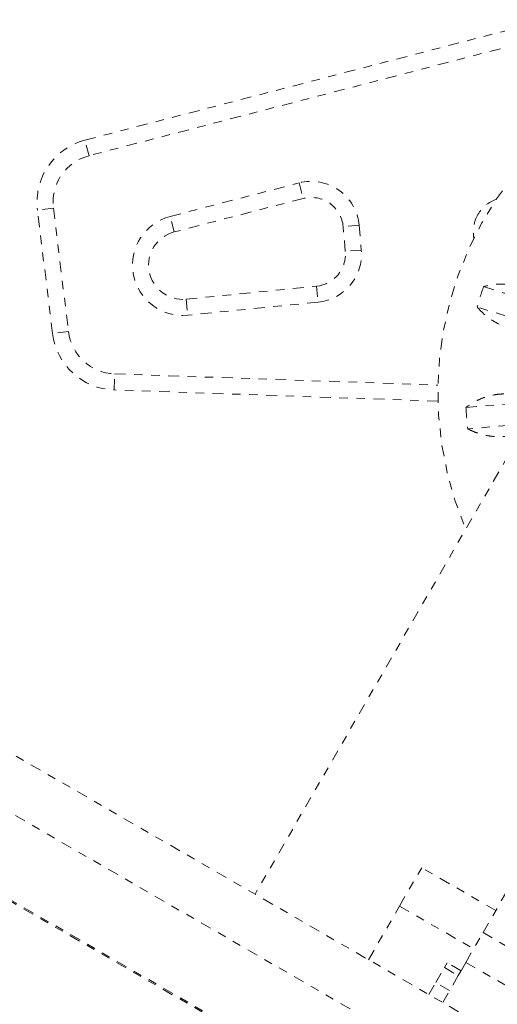
# Model space of a CAD drawing. Units: millimetres. Extents: x -60 to 1106, y 0 to 585.
# Drawn here: x 530 to 535, y 235 to 247 of the extents above; entities that cross this region are included whole.
import ezdxf

# ---------------------------------------------------------------- set-up
doc = ezdxf.new("R2010")
doc.units = ezdxf.units.MM
doc.header["$LTSCALE"] = 20
doc.linetypes.add('PHANTOM', pattern=[0.0127, 0.00635, -0.00127, 0.00127, -0.00127, 0.00127, -0.00127])
doc.layers.add('CONTOUR', color=7, linetype='Continuous')

msp = doc.modelspace()

# ---------------------------------------------------------------- linework, layer by layer
at = {"layer": 'CONTOUR', "linetype": 'PHANTOM', "lineweight": 0}
for p, q in [((530.60822, 245.30405), (536.02221, 246.71119)), ((536.06938, 246.52969), (530.65539, 245.12255)), ((537.95188, 245.77294), (532.59632, 236.49684)), ((530.65539, 245.12255), (530.60822, 245.30405)), ((531.60373, 244.41316), (533.11038, 244.80475)), ((533.11038, 244.80475), (533.15755, 244.62326)), ((533.15755, 244.62326), (531.6509, 244.23167)), ((530.23852, 244.5095), (530.05239, 244.48665)), ((530.23852, 244.5095), (530.41553, 243.06783)), ((530.22941, 243.04497), (530.05239, 244.48665)), ((531.6509, 244.23167), (531.60373, 244.41316)), ((533.81234, 244.3093), (533.62553, 244.29295)), ((533.65076, 244.00454), (533.62553, 244.29295)), ((533.81234, 244.3093), (533.83757, 244.02088)), ((533.83757, 244.02088), (533.65076, 244.00454)), ((531.79133, 243.4464), (533.31444, 243.59866)), ((533.31444, 243.59866), (533.33309, 243.41206)), ((535.26688, 243.594), (536.20686, 243.29975)), ((531.79133, 243.4464), (531.80998, 243.2598)), ((533.33309, 243.41206), (531.80998, 243.2598)), ((536.13216, 243.06113), (535.19218, 243.35538)), ((530.41553, 243.06783), (530.22941, 243.04497)), ((530.94799, 242.38673), (530.95447, 242.57415)), ((530.95447, 242.57415), (534.73309, 242.44346)), ((534.7335, 242.2558), (530.94799, 242.38673)), ((535.06095, 242.18219), (535.91876, 242.25148)), ((535.76684, 241.98836), (535.08108, 241.93297)), ((541.48992, 231.36212), (527.92519, 239.19372)), ((527.62273, 238.66984), (541.18745, 230.83824)), ((527.17508, 237.8945), (533.87625, 234.02558)), ((527.18218, 237.90678), (540.7469, 230.07518)), ((535.26035, 236.04787), (535.98135, 237.29667)), ((534.2846, 236.3581), (534.54314, 236.80591)), ((535.40929, 236.30584), (534.54314, 236.80591)), ((533.92261, 235.73111), (534.2846, 236.3581)), ((534.2846, 236.3581), (535.15075, 235.85803)), ((535.05985, 235.70058), (535.26035, 236.04787)), ((535.90996, 235.67281), (535.26035, 236.04787)), ((534.80814, 235.63967), (534.84077, 235.69618)), ((534.84077, 235.69618), (534.84092, 235.69645)), ((535.00317, 235.60242), (534.84077, 235.69618)), ((535.00333, 235.60269), (534.84092, 235.69645)), ((535.00333, 235.60269), (535.05985, 235.70058)), ((535.05985, 235.70058), (535.70946, 235.32553)), ((534.70748, 235.46531), (534.80814, 235.63967)), ((534.80814, 235.63967), (534.97054, 235.5459)), ((534.97054, 235.5459), (534.86988, 235.37155)), ((534.97054, 235.5459), (535.00089, 235.59847)), ((534.62635, 235.3248), (534.70748, 235.46531)), ((534.86988, 235.37155), (534.70748, 235.46531)), ((534.78876, 235.23104), (534.86988, 235.37155))]:
    msp.add_line(p, q, dxfattribs=at)
for centre, radius, start, end in [((538.79547, 242.3584), 4.06327, 126.89234, 203.13215), ((530.79691, 244.57806), 0.75011, 104.569276, 187), ((530.79691, 244.57806), 0.56258, 104.569276, 187), ((533.2519, 244.26026), 0.56258, 5, 104.569276), ((533.2519, 244.26026), 0.37505, 5, 104.569276), ((535.54621, 244.23575), 0.40006, 109.038928, 150), ((531.75154, 243.84447), 0.58758, 104.569276, 275.70852), ((535.54621, 244.23575), 0.40006, 150, 190.924351), ((531.75154, 243.84447), 0.40006, 104.569276, 275.70852), ((533.27713, 243.97185), 0.37505, 275.70852, 5), ((533.27713, 243.97185), 0.56258, 275.70852, 5), ((538.79547, 242.3584), 3.73867, 160.701427, 164.533978), ((530.97392, 243.13639), 0.75011, 187, 268.019135), ((530.97392, 243.13639), 0.56258, 187, 268.019135), ((538.79547, 242.3584), 3.73867, 182.701427, 186.533978)]:
    msp.add_arc(centre, radius, start, end, dxfattribs=at)
for points, knots in [([(535.73561, 243.57564), (535.70866, 243.58465), (535.65402, 243.60291), (535.56851, 243.61809), (535.48219, 243.62396), (535.37873, 243.61993), (535.30968, 243.60392), (535.26688, 243.594)], [0, 0, 0, 0, 0.17076897, 0.34617918, 0.5234122, 0.70461345, 1, 1, 1, 1]), ([(535.19218, 243.35538), (535.21304, 243.3318), (535.25525, 243.28407), (535.3334, 243.22015), (535.42294, 243.16438), (535.50938, 243.12552), (535.56622, 243.10931), (535.58771, 243.10318)], [0, 0, 0, 0, 0.21304645, 0.43108073, 0.64443776, 0.8655841, 1, 1, 1, 1]), ([(535.50243, 242.34077), (535.47407, 242.33902), (535.41657, 242.33548), (535.3316, 242.31752), (535.24937, 242.29063), (535.15495, 242.24813), (535.09692, 242.20742), (535.06095, 242.18219)], [0, 0, 0, 0, 0.17076897, 0.34617918, 0.5234122, 0.70461345, 1, 1, 1, 1]), ([(535.08108, 241.93297), (535.10926, 241.91891), (535.16627, 241.89048), (535.26268, 241.86048), (535.36659, 241.84232), (535.4613, 241.83867), (535.52007, 241.84493), (535.54229, 241.8473)], [0, 0, 0, 0, 0.21304645, 0.431080733, 0.644437761, 0.8655841, 1, 1, 1, 1])]:
    msp.add_open_spline(points, degree=3, knots=knots, dxfattribs=at)

doc.saveas('drawing.dxf')
